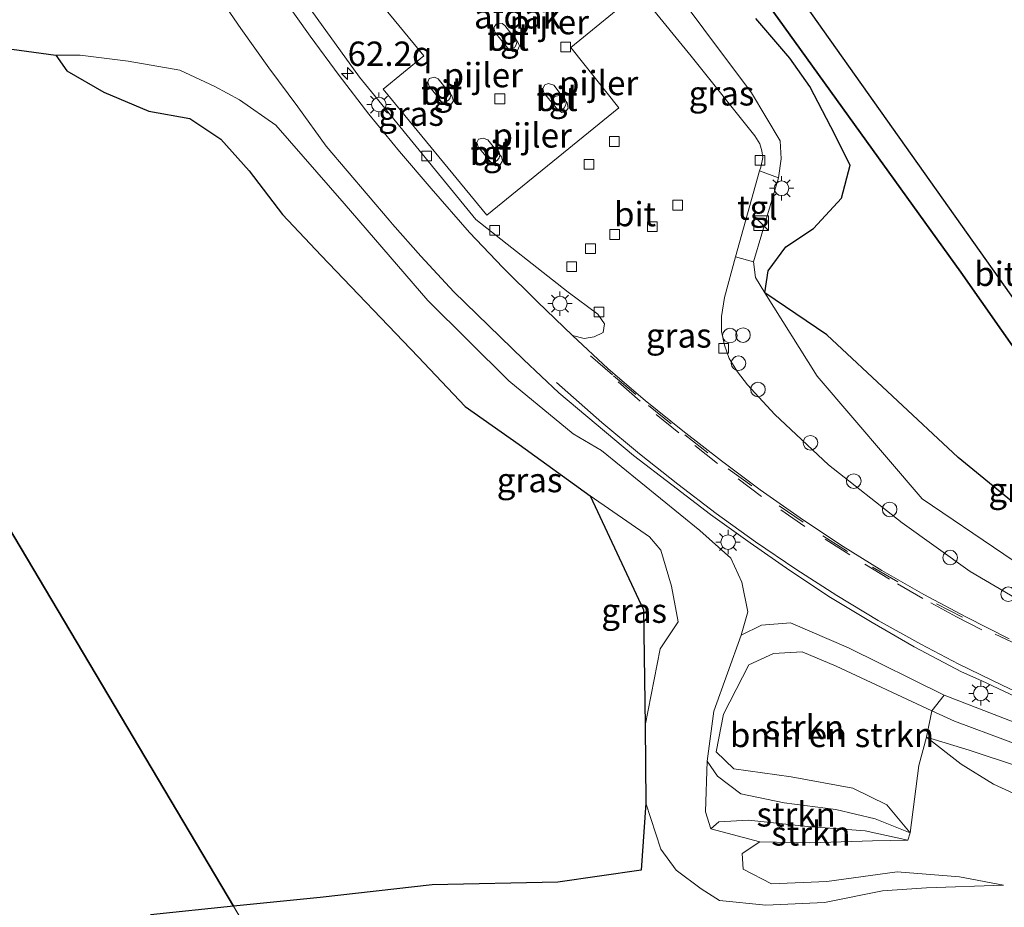
# Model space of a CAD drawing. Units: metres. Extents: x 179995 to 184837, y 485599 to 487502.
# Drawn here: x 180967 to 181069, y 486061 to 486152 of the extents above; entities that cross this region are included whole.
import ezdxf
from ezdxf.enums import TextEntityAlignment as Align

# ---------------------------------------------------------------- set-up
doc = ezdxf.new("R2010")
doc.units = ezdxf.units.M
doc.linetypes.add('IE-TERREINAFSCHEIDING', pattern=[10, 8, -2])
doc.linetypes.add('VW-3-9_STREEP', pattern=[12, 3, -9])
doc.layers.get('0').update_dxf_attribs({"lineweight": 25})
for name, color, linetype, lineweight in [('B-ME-AL-OVERIG-S-B1', 7, 'Continuous', 18), ('B-ME-AM-KILOMETR-S-B1', 7, 'Continuous', 18), ('B-ME-GR-BOMENSTRUIKEN-GV-B6', 93, 'Continuous', 18), ('B-ME-GR-STRUIKEN-GV-B6', 93, 'Continuous', 18), ('B-ME-GW-KRUINLIJN-L-B1', 93, 'Continuous', 18), ('B-ME-GW-TEENLIJN-L-B1', 93, 'Continuous', 18), ('B-ME-IE-GRASLAND-GV-B6', 93, 'Continuous', 18), ('B-ME-IE-HULPGEOMETRIE-L-B1', 53, 'Continuous', 18), ('B-ME-IE-INRICHTINGSELEMENT-S-B1', 253, 'Continuous', 18), ('B-ME-IE-MEUBILAIR_WEGMEUBILAIR-LICHTMAST-S-B1', 8, 'Continuous', 18), ('B-ME-IE-TERREINAFSCHEIDING-RASTERHEKWERK-L-B1', 8, 'IE-TERREINAFSCHEIDING', 18), ('B-ME-KW-PIJLER-S-B1', 173, 'Continuous', 18), ('B-ME-OG-BEBOUWING-GV-B6', 173, 'Continuous', 18), ('B-ME-VH-VERH_SOORT-BITUMEN-GV-B6', 8, 'IE-TERREINAFSCHEIDING-NATUURLIJK-HOUTWAL', 18), ('B-ME-VH-VERH_SOORT-TEGELS-GV-B6', 8, 'Continuous', 18), ('B-ME-VV-KOLK-S-B1', 8, 'Continuous', 18), ('B-ME-VW-MARKERING-39STREEP-015-L-B1', 255, 'VW-3-9_STREEP', 18), ('B-ME-VW-MARKERING-STREEP-015-L-B1', 7, 'Continuous', 18)]:
    doc.layers.add(name, color=color, linetype=linetype, lineweight=lineweight)
doc.layers.add('B-ME-GR-BOS-GV-B6', color=10, linetype='Continuous')
doc.layers.add('B-ME-KG-KADASTRAAL-OPNAMEDTMGRENS-L-B1', color=10, linetype='Continuous')
doc.styles.add('NLCS-ISO', font='NLCS-ISO.TTF')
doc.linetypes.add('IE-TERREINAFSCHEIDING-NATUURLIJK-HOUTWAL', pattern='A,7,-1.5,[67,NLCS.SHX,S=0.75,R=45,X=0,Y=0],-1.5,7,-1.5,[70,NLCS.SHX,S=0.75,R=0,X=0,Y=0],-1.5', length=20)

# ---------------------------------------------------------------- blocks, each defined once
blk = doc.blocks.new('dtb')
blk.add_circle((0, 0), 0.75)
blk = doc.blocks.new('hecto')
for p, q in [((0, 0.625), (-0.625, 0)), ((0, -0.625), (0, 0.625)), ((-0.625, 0), (0.625, 0)), ((0.625, 0), (0, -0.625))]:
    blk.add_line(p, q)
blk = doc.blocks.new('kast')
blk.add_line((-0.75, -0.75), (0.75, 0.75))
blk.add_lwpolyline([(-0.75, 0.75), (0.75, 0.75), (0.75, -0.75), (-0.75, -0.75)], close=True)
blk = doc.blocks.new('lantaarnpaal')
for p, q in [((0, 0.75), (0, 1.25)), ((-0.75, 0), (-1.25, 0)), ((-0.88, 0.88), (-0.53, 0.53)), ((0.53, 0.53), (0.88, 0.88)), ((0.75, 0), (1.25, 0)), ((-0.53, -0.53), (-0.88, -0.88)), ((0, -0.75), (0, -1.25)), ((0.53, -0.53), (0.88, -0.88))]:
    blk.add_line(p, q)
blk.add_circle((0, 0), 0.75)
blk = doc.blocks.new('kolk')
blk.add_lwpolyline([(-0.5, -0.5), (0.5, -0.5), (0.5, 0.5), (-0.5, 0.5)], close=True)

msp = doc.modelspace()

# ---------------------------------------------------------------- linework, layer by layer
at = {"layer": 'B-ME-GR-BOMENSTRUIKEN-GV-B6'}
msp.add_polyline3d([(181060.657, 486078.608, 10.624), (181059.87, 486075.694, 10.642), (181058.975, 486068.758, 9.958), (181056.575, 486071.646, 10.531), (181053.093, 486073.338, 10.873), (181046.746, 486074.511, 10.811), (181040.839, 486075.327, 10.669), (181039.03, 486077.101, 10.553), (181039.783, 486080.968, 10.375), (181042.403, 486086.054, 10.322), (181044.938, 486087.202, 10.38), (181047.88, 486087.362, 10.464), (181051.386, 486085.892, 10.5), (181061.224, 486081.316, 10.515), (181060.657, 486078.608, 10.624)], dxfattribs=at)
at = {"layer": 'B-ME-GR-BOS-GV-B6'}
for points in [[(180966.902, 486262.688, 8.554), (180972.347, 486254.548, 11.551), (180980.021, 486243.82, 15.842), (180982.461, 486240.212, 16.31), (180983.823, 486238.198, 16.571), (180984.77, 486236.887, 16.141), (180989.915, 486229.769, 13.806), (180998.902, 486217.218, 12.613), (181004.976, 486208.579, 10.428), (181024.627, 486181.403, 10.269), (181048.329, 486148.457, 11.663), (181064.179, 486126.413, 10.468), (181082.782, 486099.913, 9.791)], [(180984.77, 486236.887, 16.141), (180986.258, 486236.885, 16.389), (180986.569, 486237.085, 16.389), (180987.563, 486237.723, 16.38), (180987.714, 486237.959, 16.388), (180991.602, 486232.514, 14.067), (180994.514, 486228.437, 13.365), (181004.831, 486214.151, 11.014), (181041.129, 486163.888, 11.262), (181086.051, 486100.519, 9.804), (181123.923, 486103.247, 9.735), (181179.726, 486104.774, 12.707), (181176.901, 486102.885, 12.651), (181174.463, 486101.288, 12.401), (181158.352, 486101.033, 10.989), (181121.661, 486100.587, 9.634), (181082.782, 486099.913, 9.791), (181064.179, 486126.413, 10.468), (181048.329, 486148.457, 11.663), (181024.627, 486181.403, 10.269), (181004.976, 486208.579, 10.428), (180998.902, 486217.218, 12.613), (180989.915, 486229.769, 13.806), (180984.77, 486236.887, 16.141)], [(181074.8944, 486098.3783, 9.3776), (181063.9319, 486107.3531, 9.466), (181050.4059, 486119.9877, 9.5485), (181044.029, 486124.305, 9.541), (181044.372, 486126.577, 9.878), (181046.19, 486129.027, 10.202), (181049.023, 486130.931, 10.416), (181051.921, 486134.055, 10.815), (181052.795, 486137.433, 10.975), (181050.83, 486141.393, 11.384), (181048.666, 486145.533, 11.535), (181046.608, 486148.456, 11.801), (181043.109, 486152.527, 11.495)], [(180960.253, 486150.212, 7.804), (180971.085, 486148.759, 7.898), (180972.214, 486147.135, 7.898), (180976.04, 486144.945, 7.898), (180980.662, 486142.998, 7.915), (180984.871, 486142.222, 7.986), (180988.088, 486140.093, 7.973), (180990.972, 486136.854, 7.995), (180994.419, 486132.374, 8), (180998.394, 486128.157, 8.186), (181008.356, 486117.712, 8.146), (181013.195, 486112.612, 8.191), (181018.744, 486108.711, 8.241), (181026.062, 486103.41, 8.397), (181031.541, 486091.695, 8.281), (181031.711, 486079.802, 8.562), (181031.807, 486071.795, 8.557), (181031.322, 486064.929, 8.33), (181022.737, 486063.699, 8.228), (181009.806, 486063.414, 8.175), (180998.279, 486062.11, 8.184), (180989.361, 486061.202, 8.156), (180939.047, 486145.951, 7.642)], [(180939.047, 486145.951, 7.642), (180989.361, 486061.202, 8.156), (180980.842, 486060.334, 8.13)]]:
    msp.add_polyline3d(points, dxfattribs=at)
at = {"layer": 'B-ME-GR-STRUIKEN-GV-B6'}
for points in [[(181062.467, 486082.903, 9.428), (181061.224, 486081.316, 10.515), (181051.386, 486085.892, 10.5), (181047.88, 486087.362, 10.464), (181044.938, 486087.202, 10.38), (181042.403, 486086.054, 10.322), (181039.783, 486080.968, 10.375), (181039.03, 486077.101, 10.553), (181040.839, 486075.327, 10.669), (181046.746, 486074.511, 10.811), (181053.093, 486073.338, 10.873), (181056.575, 486071.646, 10.531), (181058.975, 486068.758, 9.958), (181055.377, 486070.192, 9.717), (181051.319, 486071.15, 9.549), (181046.028, 486071.836, 9.544), (181041.549, 486072.752, 9.491), (181039.178, 486074.575, 9.58), (181038.111, 486076.146, 9.513), (181038.799, 486081.263, 9.468), (181041.601, 486089.093, 9.34), (181043.688, 486090.115, 9.402), (181046.684, 486090.341, 9.437), (181052.634, 486087.778, 9.482), (181062.467, 486082.903, 9.428)], [(181058.758, 486067.996, 9.882), (181054.338, 486068.977, 9.704), (181048.426, 486069.424, 9.62), (181042.363, 486070.05, 9.509), (181039.3, 486069.903, 9.402), (181038.488, 486069.161, 9.402), (181037.915, 486070.924, 9.42), (181038.111, 486076.146, 9.513), (181039.178, 486074.575, 9.58), (181041.549, 486072.752, 9.491), (181046.028, 486071.836, 9.544), (181051.319, 486071.15, 9.549), (181055.377, 486070.192, 9.717), (181058.975, 486068.758, 9.958), (181058.758, 486067.996, 9.882)], [(181058.758, 486067.996, 9.882), (181055.123, 486067.921, 10.291), (181048.644, 486067.721, 10.278), (181043.531, 486067.82, 10.224), (181038.488, 486069.161, 9.402), (181039.3, 486069.903, 9.402), (181042.363, 486070.05, 9.509), (181048.426, 486069.424, 9.62), (181054.338, 486068.977, 9.704), (181058.758, 486067.996, 9.882)]]:
    msp.add_polyline3d(points, dxfattribs=at)
at = {"layer": 'B-ME-GW-KRUINLIJN-L-B1'}
for points in [[(180971.085, 486148.759, 7.898), (180973.591, 486148.746, 8.182), (180978.537, 486148.117, 8.386), (180983.843, 486147.204, 8.608), (180987.47, 486145.525, 8.959), (180989.981, 486144.152, 9.123), (180993.729, 486141.55, 9.243), (181000.757, 486133.483, 9.225), (181009.379, 486123.529, 9.261), (181017.69, 486115.248, 9.261), (181024.322, 486109.807, 9.286), (181027.239, 486108.092, 9.295), (181037.339, 486099.849, 9.362), (181040.544, 486097.004, 9.362), (181041.678, 486094.549, 9.34), (181042.297, 486091.479, 9.344), (181041.601, 486089.093, 9.34)], [(181060.657, 486078.608, 10.624), (181065.043, 486077.244, 10.602), (181080.88, 486072.022, 10.575), (181090.41, 486068.636, 10.562), (181091.334, 486068.957, 10.562), (181091.421, 486069.569, 10.562), (181090.346, 486070.28, 10.607), (181080.12, 486074.055, 10.531), (181063.558, 486080.23, 10.518), (181061.224, 486081.316, 10.515)], [(181043.531, 486067.82, 10.224), (181041.697, 486066.639, 10.153), (181041.786, 486065.005, 10.144), (181044.732, 486063.511, 10.322), (181050.417, 486063.738, 10.282), (181057.657, 486064.737, 10.118), (181064.053, 486064.238, 10.029), (181068.581, 486063.36, 9.54)]]:
    msp.add_polyline3d(points, dxfattribs=at)
at = {"layer": 'B-ME-GW-TEENLIJN-L-B1'}
for points in [[(181045.44, 486136.143, 9.306), (181045.722, 486138.071, 9.359), (181045.599, 486139.942, 9.412), (181042.675, 486144.888, 9.612), (181037.747, 486151.435, 9.607), (181033.492, 486157.136, 9.692), (181027.44, 486163.764, 9.446), (181026.363, 486164.828, 9.443)], [(181042.88, 486127.497, 9.301), (181043.087, 486125.867, 9.421), (181044.029, 486124.305, 9.541)], [(181031.711, 486079.802, 8.562), (181033.277, 486087.689, 8.504), (181035.12, 486090.468, 8.53), (181034.425, 486094.125, 8.464), (181033.325, 486097.844, 8.406), (181032.174, 486099.201, 8.41), (181026.062, 486103.41, 8.397)], [(181062.467, 486082.903, 9.428), (181073.369, 486078.717, 9.353), (181083.66, 486074.765, 9.375), (181091.809, 486071.736, 9.406), (181093.489, 486070.201, 9.411), (181093.844, 486068.232, 9.357), (181093.742, 486067.042, 9.308), (181091.776, 486065.88, 9.255), (181089.742, 486065.973, 9.277), (181083.308, 486067.771, 9.322), (181073.187, 486071.208, 9.304), (181067.542, 486073.771, 9.918), (181064.215, 486075.835, 10.189), (181060.657, 486078.608, 10.624)], [(181058.975, 486068.758, 9.958), (181055.377, 486070.192, 9.717), (181051.319, 486071.15, 9.549), (181046.028, 486071.836, 9.544), (181041.549, 486072.752, 9.491), (181039.178, 486074.575, 9.58), (181038.111, 486076.146, 9.513)], [(181068.581, 486063.36, 9.54), (181060.675, 486063.097, 9.597), (181056.131, 486062.775, 9.451), (181050.167, 486061.586, 9.437), (181044.123, 486061.325, 9.393), (181039.377, 486061.793, 9.197), (181037.466, 486063.011, 8.966), (181034.901, 486064.908, 8.757), (181033.336, 486067.076, 8.562), (181031.807, 486071.795, 8.557)], [(181038.488, 486069.161, 9.402), (181039.3, 486069.903, 9.402), (181042.363, 486070.05, 9.509), (181048.426, 486069.424, 9.62), (181054.338, 486068.977, 9.704), (181058.758, 486067.996, 9.882)]]:
    msp.add_polyline3d(points, dxfattribs=at)
at = {"layer": 'B-ME-IE-GRASLAND-GV-B6'}
for points in [[(181033.492, 486157.136, 9.692), (181037.747, 486151.435, 9.607), (181042.675, 486144.888, 9.612), (181045.599, 486139.942, 9.412), (181045.722, 486138.071, 9.359), (181045.44, 486136.143, 9.306), (181043.492, 486136.838, 9.282), (181043.605, 486137.23, 9.153), (181043.833, 486138.216, 9.167), (181043.718, 486138.92, 9.18), (181043.524, 486139.636, 9.188), (181043.008, 486140.449, 9.189), (181036.44, 486148.654, 9.24), (181032.001, 486154.11, 9.259)], [(181043.109, 486152.527, 11.495), (181046.608, 486148.456, 11.801), (181048.666, 486145.533, 11.535), (181050.83, 486141.393, 11.384), (181052.795, 486137.433, 10.975), (181051.921, 486134.055, 10.815), (181049.023, 486130.931, 10.416), (181046.19, 486129.027, 10.202), (181044.372, 486126.577, 9.878), (181044.029, 486124.305, 9.541), (181043.087, 486125.867, 9.421), (181042.88, 486127.497, 9.301), (181045.44, 486136.143, 9.306), (181045.722, 486138.071, 9.359), (181045.599, 486139.942, 9.412), (181042.675, 486144.888, 9.612), (181037.747, 486151.435, 9.607), (181033.492, 486157.136, 9.692)], [(180987.3057, 486155.6151, 9.5211), (180990.1332, 486151.4875, 9.4942), (180993.0074, 486147.4304, 9.4942), (180996.0015, 486143.4266, 9.4843), (180998.9179, 486139.3825, 9.4553), (181005.404, 486131.77, 9.4027), (181005.7151, 486131.3577, 9.3944), (181008.6435, 486128.0804, 9.381), (181012.0345, 486124.4062, 9.3641), (181019.2212, 486117.4516, 9.3377), (181022.8579, 486114.0197, 9.3456), (181026.6681, 486110.7809, 9.3219), (181030.5068, 486107.5759, 9.343), (181034.4801, 486104.541, 9.368), (181038.452, 486101.503, 9.3364), (181042.5145, 486098.5873, 9.3496), (181046.618, 486095.7351, 9.3101), (181050.7895, 486092.9779, 9.3364), (181055.0592, 486090.3862, 9.3417), (181059.3954, 486087.8959, 9.3391), (181064.2535, 486085.3273, 9.3043), (181066.341, 486084.3789, 9.3207), (181075.3962, 486080.1329, 9.2873)], [(180996.029, 486155.246, 9.28), (181002.343, 486146.486, 9.348), (181014.305, 486131.842, 9.302), (181023.799, 486124.384, 9.199), (181026.861, 486122.115, 9.288), (181027.538, 486121.106, 9.288), (181027.395, 486120.23, 9.328), (181026.492, 486119.773, 9.328), (181025.4338, 486119.6186, 9.328), (181024.2509, 486119.905, 9.2794), (181020.644, 486123.3774, 9.284), (181017.0954, 486126.9003, 9.2971), (181013.6413, 486130.5189, 9.3156), (181009.7084, 486135.0252, 9.3211), (181006.468, 486138.8362, 9.3449), (181003.2888, 486142.6957, 9.3659), (181000.2368, 486146.6679, 9.3765), (180997.2694, 486150.693, 9.3981), (180994.3764, 486154.7848, 9.4219)], [(181073.369, 486078.717, 9.353), (181062.467, 486082.903, 9.428), (181052.634, 486087.778, 9.482), (181046.684, 486090.341, 9.437), (181043.688, 486090.115, 9.402), (181041.601, 486089.093, 9.34), (181042.297, 486091.479, 9.344), (181041.678, 486094.549, 9.34), (181040.544, 486097.004, 9.362), (181037.339, 486099.849, 9.362), (181027.239, 486108.092, 9.295), (181024.322, 486109.807, 9.286), (181017.69, 486115.248, 9.261), (181009.379, 486123.529, 9.261), (181000.757, 486133.483, 9.225), (180993.729, 486141.55, 9.243), (180989.981, 486144.152, 9.123), (180987.47, 486145.525, 8.959), (180983.843, 486147.204, 8.608), (180978.537, 486148.117, 8.386), (180973.591, 486148.746, 8.182), (180971.085, 486148.759, 7.898), (180960.253, 486150.212, 7.804)], [(181068.581, 486063.36, 9.54), (181060.675, 486063.097, 9.597), (181056.131, 486062.775, 9.451), (181050.167, 486061.586, 9.437), (181044.123, 486061.325, 9.393), (181039.377, 486061.793, 9.197), (181037.466, 486063.011, 8.966), (181034.901, 486064.908, 8.757), (181033.336, 486067.076, 8.562), (181031.807, 486071.795, 8.557), (181031.711, 486079.802, 8.562), (181033.277, 486087.689, 8.504), (181035.12, 486090.468, 8.53), (181034.425, 486094.125, 8.464), (181033.325, 486097.844, 8.406), (181032.174, 486099.201, 8.41), (181026.062, 486103.41, 8.397), (181018.744, 486108.711, 8.241), (181013.195, 486112.612, 8.191), (181008.356, 486117.712, 8.146), (180998.394, 486128.157, 8.186), (180994.419, 486132.374, 8), (180990.972, 486136.854, 7.995), (180988.088, 486140.093, 7.973), (180984.871, 486142.222, 7.986), (180980.662, 486142.998, 7.915), (180976.04, 486144.945, 7.898), (180972.214, 486147.135, 7.898), (180971.085, 486148.759, 7.898), (180973.591, 486148.746, 8.182), (180978.537, 486148.117, 8.386), (180983.843, 486147.204, 8.608), (180987.47, 486145.525, 8.959), (180989.981, 486144.152, 9.123), (180993.729, 486141.55, 9.243), (181000.757, 486133.483, 9.225), (181009.379, 486123.529, 9.261), (181017.69, 486115.248, 9.261), (181024.322, 486109.807, 9.286), (181027.239, 486108.092, 9.295), (181037.339, 486099.849, 9.362), (181040.544, 486097.004, 9.362), (181041.678, 486094.549, 9.34), (181042.297, 486091.479, 9.344), (181041.601, 486089.093, 9.34), (181038.799, 486081.263, 9.468), (181038.111, 486076.146, 9.513), (181037.915, 486070.924, 9.42), (181038.488, 486069.161, 9.402), (181043.531, 486067.82, 10.224), (181041.697, 486066.639, 10.153), (181041.786, 486065.005, 10.144), (181044.732, 486063.511, 10.322), (181050.417, 486063.738, 10.282), (181057.657, 486064.737, 10.118), (181064.053, 486064.238, 10.029), (181068.581, 486063.36, 9.54)], [(181071.87, 486091.681, 9.051), (181065.141, 486095.654, 9.077), (181058.149, 486100.629, 9.099), (181050.594, 486106.604, 9.104), (181045.056, 486111.776, 9.117), (181043.424, 486113.563, 9.126), (181042.263, 486114.837, 9.201), (181041.228, 486116.183, 9.222), (181040.373, 486117.562, 9.139), (181039.889, 486118.905, 9.129), (181039.59, 486120.338, 9.134), (181039.558, 486121.878, 9.167), (181039.87, 486123.836, 9.18), (181041.026, 486128.01, 9.249), (181042.88, 486127.497, 9.301), (181043.087, 486125.867, 9.421), (181044.029, 486124.305, 9.541), (181049.402, 486115.723, 9.167), (181060.215, 486103.119, 9.105), (181077.013, 486091.744, 9.028)], [(181096.787, 486083.764, 9.243), (181088.701, 486087.301, 9.288), (181077.013, 486091.744, 9.028), (181060.215, 486103.119, 9.105), (181049.402, 486115.723, 9.167), (181044.029, 486124.305, 9.541), (181050.4059, 486119.9877, 9.5485), (181063.9319, 486107.3531, 9.466), (181074.8944, 486098.3783, 9.3776), (181090.9768, 486088.259, 9.367), (181096.787, 486083.764, 9.243)], [(181026.062, 486103.41, 8.397), (181032.174, 486099.201, 8.41), (181033.325, 486097.844, 8.406), (181034.425, 486094.125, 8.464), (181035.12, 486090.468, 8.53), (181033.277, 486087.689, 8.504), (181031.711, 486079.802, 8.562), (181031.541, 486091.695, 8.281), (181026.062, 486103.41, 8.397)], [(181062.467, 486082.903, 9.428), (181073.369, 486078.717, 9.353), (181083.66, 486074.765, 9.375), (181091.809, 486071.736, 9.406), (181093.489, 486070.201, 9.411), (181093.844, 486068.232, 9.357), (181093.742, 486067.042, 9.308), (181091.776, 486065.88, 9.255), (181089.742, 486065.973, 9.277), (181083.308, 486067.771, 9.322), (181073.187, 486071.208, 9.304), (181067.542, 486073.771, 9.918), (181064.215, 486075.835, 10.189), (181060.657, 486078.608, 10.624), (181065.043, 486077.244, 10.602), (181080.88, 486072.022, 10.575), (181090.41, 486068.636, 10.562), (181091.334, 486068.957, 10.562), (181091.421, 486069.569, 10.562), (181090.346, 486070.28, 10.607), (181080.12, 486074.055, 10.531), (181063.558, 486080.23, 10.518), (181061.224, 486081.316, 10.515), (181062.467, 486082.903, 9.428)], [(181060.657, 486078.608, 10.624), (181061.224, 486081.316, 10.515), (181063.558, 486080.23, 10.518), (181080.12, 486074.055, 10.531), (181090.346, 486070.28, 10.607), (181091.421, 486069.569, 10.562), (181091.334, 486068.957, 10.562), (181090.41, 486068.636, 10.562), (181080.88, 486072.022, 10.575), (181065.043, 486077.244, 10.602), (181060.657, 486078.608, 10.624)], [(180991.676, 486057.307, 8.347), (180989.361, 486061.202, 8.156), (180998.279, 486062.11, 8.184), (181009.806, 486063.414, 8.175), (181022.737, 486063.699, 8.228), (181031.322, 486064.929, 8.33), (181031.807, 486071.795, 8.557), (181033.336, 486067.076, 8.562), (181034.901, 486064.908, 8.757), (181037.466, 486063.011, 8.966), (181039.377, 486061.793, 9.197), (181044.123, 486061.325, 9.393), (181050.167, 486061.586, 9.437), (181056.131, 486062.775, 9.451), (181060.675, 486063.097, 9.597), (181068.581, 486063.36, 9.54), (181064.053, 486064.238, 10.029), (181057.657, 486064.737, 10.118), (181050.417, 486063.738, 10.282), (181044.732, 486063.511, 10.322), (181041.786, 486065.005, 10.144), (181041.697, 486066.639, 10.153), (181043.531, 486067.82, 10.224), (181048.644, 486067.721, 10.278), (181055.123, 486067.921, 10.291), (181058.758, 486067.996, 9.882), (181058.975, 486068.758, 9.958), (181059.87, 486075.694, 10.642), (181060.657, 486078.608, 10.624), (181064.215, 486075.835, 10.189), (181067.542, 486073.771, 9.918), (181073.187, 486071.208, 9.304)], [(180980.842, 486060.334, 8.13), (180989.361, 486061.202, 8.156), (180991.676, 486057.307, 8.347)]]:
    msp.add_polyline3d(points, dxfattribs=at)
at = {"layer": 'B-ME-IE-HULPGEOMETRIE-L-B1'}
msp.add_polyline3d([(180939.047, 486145.951, 7.642), (180989.361, 486061.202, 8.156), (180991.676, 486057.307, 8.347)], dxfattribs=at)
at = {"layer": 'B-ME-IE-TERREINAFSCHEIDING-RASTERHEKWERK-L-B1'}
msp.add_polyline3d([(181431.666, 486099.252, 12.524), (181429.497, 486099.184, 12.363), (181394.934, 486098.097, 9.799), (181363.635, 486098.802, 9.329), (181322.21, 486100.464, 9.358), (181275.02, 486101.124, 8.699), (181260.745, 486101.181, 9.311), (181259.944, 486101.184, 9.345), (181239.794, 486101.863, 17.656), (181231.84, 486101.723, 17.423), (181215.38, 486101.433, 16.941), (181206.676, 486101.475, 15.836), (181191.136, 486101.551, 13.862), (181174.463, 486101.288, 12.401), (181158.352, 486101.033, 10.989), (181121.661, 486100.587, 9.634), (181082.782, 486099.913, 9.791), (181064.179, 486126.413, 10.468), (181048.329, 486148.457, 11.663), (181024.627, 486181.403, 10.269)], dxfattribs=at)
at = {"layer": 'B-ME-KG-KADASTRAAL-OPNAMEDTMGRENS-L-B1'}
msp.add_polyline3d([(180860.706, 486277.656, 12.402), (180873.684, 486280.112, 8.235), (180899.668, 486285.031, 8.064), (180907.026, 486286.424, 8.085), (180911.316, 486287.21, 7.537), (180947.771, 486293.891, 7.641), (180948.78, 486292.478, 7.684), (180966.433, 486267.758, 7.625), (180967.239, 486266.629, 7.872), (180981.203, 486247.076, 14.544), (180984.142, 486242.96, 16.592), (180987.714, 486237.959, 16.388), (180991.602, 486232.514, 14.067), (180994.514, 486228.437, 13.365), (181004.831, 486214.151, 11.014), (181041.129, 486163.888, 11.262), (181086.051, 486100.519, 9.804), (181123.923, 486103.247, 9.735), (181179.726, 486104.774, 12.707), (181210.682, 486105.62, 15.758), (181223.495, 486105.971, 17.121), (181230.702, 486105.983, 16.911), (181266.571, 486106.045, 8.769), (181323.572, 486106.144, 9.378)], dxfattribs=at)
at = {"layer": 'B-ME-OG-BEBOUWING-GV-B6'}
msp.add_polyline3d([(181011.27, 486160.026, 14.9), (181015.918, 486154.299, 14.968), (181025.332, 486162.084, 14.93), (181027.367, 486163.695, 14.93), (181033.017, 486156.852, 14.93), (181030.979, 486155.21, 14.93), (181024.073, 486149.528, 14.897), (181029.022, 486143.334, 14.901), (181015.432, 486132.284, 14.897), (181004.765, 486145.247, 14.839), (181008.949, 486148.696, 14.844), (181004.277, 486154.346, 14.9), (181011.27, 486160.026, 14.9)], dxfattribs=at)
at = {"layer": 'B-ME-VH-VERH_SOORT-BITUMEN-GV-B6'}
for points in [[(181075.3962, 486080.1329, 9.2873), (181066.341, 486084.3789, 9.3207), (181064.2535, 486085.3273, 9.3043), (181059.3954, 486087.8959, 9.3391), (181055.0592, 486090.3862, 9.3417), (181050.7895, 486092.9779, 9.3364), (181046.618, 486095.7351, 9.3101), (181042.5145, 486098.5873, 9.3496), (181038.452, 486101.503, 9.3364), (181034.4801, 486104.541, 9.368), (181030.5068, 486107.5759, 9.343), (181026.6681, 486110.7809, 9.3219), (181022.8579, 486114.0197, 9.3456), (181019.2212, 486117.4516, 9.3377), (181012.0345, 486124.4062, 9.3641), (181008.6435, 486128.0804, 9.381), (181005.7151, 486131.3577, 9.3944), (181005.404, 486131.77, 9.4027), (180998.9179, 486139.3825, 9.4553), (180996.0015, 486143.4266, 9.4843), (180993.0074, 486147.4304, 9.4942), (180990.1332, 486151.4875, 9.4942), (180987.3057, 486155.6151, 9.5211)], [(181069.165, 486088.6954, 9.1897), (181064.7023, 486090.9641, 9.1911), (181060.396, 486093.2791, 9.1989), (181056.0526, 486095.7552, 9.2094), (181051.807, 486098.3798, 9.2279), (181047.6531, 486101.1659, 9.2279), (181043.56, 486104.0375, 9.2162), (181039.561, 486107.0373, 9.2162), (181035.6037, 486110.0973, 9.2188), (181031.7136, 486113.2388, 9.2372), (181027.9031, 486116.4894, 9.2636), (181024.2509, 486119.905, 9.2794), (181025.4338, 486119.6186, 9.328), (181026.492, 486119.773, 9.328), (181027.395, 486120.23, 9.328), (181027.538, 486121.106, 9.288), (181026.861, 486122.115, 9.288), (181023.799, 486124.384, 9.199), (181014.305, 486131.842, 9.302), (181002.343, 486146.486, 9.348), (180996.029, 486155.246, 9.28)], [(180994.3764, 486154.7848, 9.4219), (180997.2694, 486150.693, 9.3981), (181000.2368, 486146.6679, 9.3765), (181003.2888, 486142.6957, 9.3659), (181006.468, 486138.8362, 9.3449), (181009.7084, 486135.0252, 9.3211), (181013.6413, 486130.5189, 9.3156), (181017.0954, 486126.9003, 9.2971), (181020.644, 486123.3774, 9.284), (181024.2509, 486119.905, 9.2794), (181027.9031, 486116.4894, 9.2636), (181031.7136, 486113.2388, 9.2372), (181035.6037, 486110.0973, 9.2188), (181039.561, 486107.0373, 9.2162), (181043.56, 486104.0375, 9.2162), (181047.6531, 486101.1659, 9.2279), (181051.807, 486098.3798, 9.2279), (181056.0526, 486095.7552, 9.2094), (181060.396, 486093.2791, 9.1989), (181064.7023, 486090.9641, 9.1911), (181069.165, 486088.6954, 9.1897)], [(181032.001, 486154.11, 9.259), (181036.44, 486148.654, 9.24), (181043.008, 486140.449, 9.189), (181043.524, 486139.636, 9.188), (181043.718, 486138.92, 9.18), (181043.833, 486138.216, 9.167), (181043.605, 486137.23, 9.153), (181043.492, 486136.838, 9.282), (181041.026, 486128.01, 9.249), (181039.87, 486123.836, 9.18), (181039.558, 486121.878, 9.167), (181039.59, 486120.338, 9.134), (181039.889, 486118.905, 9.129), (181040.373, 486117.562, 9.139), (181041.228, 486116.183, 9.222), (181042.263, 486114.837, 9.201), (181043.424, 486113.563, 9.126), (181045.056, 486111.776, 9.117), (181050.594, 486106.604, 9.104), (181058.149, 486100.629, 9.099), (181065.141, 486095.654, 9.077), (181071.87, 486091.681, 9.051)], [(181018.574, 486149.216, 9.368), (181018.801, 486149.696, 9.363), (181018.639, 486150.096, 9.381), (181017.28, 486151.784, 9.349), (181017, 486152.003, 9.356), (181016.393, 486151.948, 9.378), (181016.14, 486151.582, 9.378), (181016.245, 486151.126, 9.377), (181017.683, 486149.32, 9.356), (181018.195, 486149.085, 9.363), (181018.574, 486149.216, 9.368)], [(181011.72, 486143.656, 9.381), (181012.008, 486144.036, 9.367), (181011.835, 486144.553, 9.364), (181010.434, 486146.33, 9.359), (181010.041, 486146.487, 9.35), (181009.499, 486146.334, 9.371), (181009.354, 486145.956, 9.375), (181009.503, 486145.567, 9.374), (181010.923, 486143.776, 9.375), (181011.352, 486143.544, 9.374), (181011.72, 486143.656, 9.381)], [(181023.806, 486143.286, 9.382), (181023.682, 486143.861, 9.378), (181022.344, 486145.666, 9.346), (181021.788, 486145.846, 9.373), (181021.394, 486145.684, 9.373), (181021.194, 486145.322, 9.372), (181021.285, 486144.889, 9.372), (181022.734, 486143.127, 9.377), (181023.164, 486142.848, 9.379), (181023.518, 486142.933, 9.387), (181023.806, 486143.286, 9.382)], [(181016.801, 486137.485, 9.376), (181017.038, 486137.871, 9.371), (181016.952, 486138.302, 9.372), (181015.548, 486140.039, 9.283), (181015.071, 486140.207, 9.268), (181014.577, 486140.119, 9.373), (181014.412, 486139.754, 9.37), (181014.549, 486139.328, 9.367), (181015.953, 486137.594, 9.368), (181016.361, 486137.351, 9.372), (181016.801, 486137.485, 9.376)]]:
    msp.add_polyline3d(points, dxfattribs=at)
at = {"layer": 'B-ME-VH-VERH_SOORT-TEGELS-GV-B6'}
for points in [[(181018.574, 486149.216, 9.368), (181018.195, 486149.085, 9.363), (181017.683, 486149.32, 9.356), (181016.245, 486151.126, 9.377), (181016.14, 486151.582, 9.378), (181016.393, 486151.948, 9.378), (181017, 486152.003, 9.356), (181017.28, 486151.784, 9.349), (181018.639, 486150.096, 9.381), (181018.801, 486149.696, 9.363), (181018.574, 486149.216, 9.368)], [(181011.72, 486143.656, 9.381), (181011.352, 486143.544, 9.374), (181010.923, 486143.776, 9.375), (181009.503, 486145.567, 9.374), (181009.354, 486145.956, 9.375), (181009.499, 486146.334, 9.371), (181010.041, 486146.487, 9.35), (181010.434, 486146.33, 9.359), (181011.835, 486144.553, 9.364), (181012.008, 486144.036, 9.367), (181011.72, 486143.656, 9.381)], [(181023.806, 486143.286, 9.382), (181023.518, 486142.933, 9.387), (181023.164, 486142.848, 9.379), (181022.734, 486143.127, 9.377), (181021.285, 486144.889, 9.372), (181021.194, 486145.322, 9.372), (181021.394, 486145.684, 9.373), (181021.788, 486145.846, 9.373), (181022.344, 486145.666, 9.346), (181023.682, 486143.861, 9.378), (181023.806, 486143.286, 9.382)], [(181016.801, 486137.485, 9.376), (181016.361, 486137.351, 9.372), (181015.953, 486137.594, 9.368), (181014.549, 486139.328, 9.367), (181014.412, 486139.754, 9.37), (181014.577, 486140.119, 9.373), (181015.071, 486140.207, 9.268), (181015.548, 486140.039, 9.283), (181016.952, 486138.302, 9.372), (181017.038, 486137.871, 9.371), (181016.801, 486137.485, 9.376)], [(181043.492, 486136.838, 9.282), (181045.44, 486136.143, 9.306), (181042.88, 486127.497, 9.301), (181041.026, 486128.01, 9.249), (181043.492, 486136.838, 9.282)]]:
    msp.add_polyline3d(points, dxfattribs=at)
at = {"layer": 'B-ME-VW-MARKERING-39STREEP-015-L-B1'}
for points in [[(181089.7469, 486079.6864, 9.1758), (181086.0715, 486081.0047, 9.187), (181081.4829, 486082.7942, 9.1881), (181077.962, 486084.2501, 9.1888), (181074.1721, 486085.9297, 9.1928), (181066.3545, 486089.6223, 9.2122), (181063.741, 486090.9706, 9.2115), (181060.2687, 486092.8676, 9.2181), (181056.8668, 486094.8324, 9.2238), (181052.7775, 486097.3458, 9.2338), (181048.1563, 486100.2707, 9.2391), (181043.6956, 486103.3608, 9.2355), (181039.1762, 486106.7439, 9.2287), (181035.1805, 486109.8896, 9.2393), (181031.1962, 486113.1516, 9.2528), (181025.2981, 486118.3439, 9.2788)], [(181026.103, 486117.838, 9.324), (181028.456, 486115.766, 9.327), (181032.057, 486112.726, 9.309), (181035.815, 486109.688, 9.288), (181040.268, 486106.206, 9.291), (181045.518, 486102.404, 9.288), (181050.013, 486099.302, 9.273), (181055.106, 486096.073, 9.267), (181061.703, 486092.321, 9.279), (181067.718, 486089.203, 9.273), (181074.5, 486085.969, 9.255), (181080.663, 486083.285, 9.243), (181085.334, 486081.487, 9.231), (181088.89, 486080.158, 9.219)]]:
    msp.add_polyline3d(points, dxfattribs=at)
at = {"layer": 'B-ME-VW-MARKERING-STREEP-015-L-B1'}
msp.add_polyline3d([(181072.7987, 486081.9003, 9.3576), (181068.4406, 486083.9312, 9.3609), (181063.9741, 486086.1162, 9.3633), (181060.0675, 486088.1525, 9.3704), (181055.7052, 486090.6082, 9.3791), (181051.4295, 486093.1722, 9.3837), (181047.2076, 486095.8684, 9.3771), (181043.078, 486098.6732, 9.3818), (181039.0285, 486101.6055, 9.3894), (181035.0818, 486104.6351, 9.3857), (181031.1454, 486107.7502, 9.3799), (181027.2701, 486110.9749, 9.3804), (181022.5952, 486115.0928, 9.3806)], dxfattribs=at)

# ---------------------------------------------------------------- block references
at = {"layer": 'B-ME-AL-OVERIG-S-B1', "rotation": 90}
for p in [(181040.439, 486119.911, 9.267), (181041.323, 486117.059, 9.312), (181043.325, 486114.359, 9.315), (181048.722, 486108.876, 9.294), (181053.175, 486104.937, 9.261), (181056.87, 486102.019, 9.267), (181063.097, 486097.069, 9.258), (181069.066, 486093.301, 9.207)]:
    msp.add_blockref('dtb', p, dxfattribs=at)
at = {"layer": 'B-ME-AM-KILOMETR-S-B1', "rotation": 90}
msp.add_blockref('hecto', (181001.109, 486146.866, 9.332), dxfattribs=at)
at = {"layer": 'B-ME-IE-INRICHTINGSELEMENT-S-B1', "rotation": 90}
for name, p in [('kast', (181043.658, 486131.476, 9.653)), ('dtb', (181041.787, 486119.957, 9.261))]:
    msp.add_blockref(name, p, dxfattribs=at)
at = {"layer": 'B-ME-IE-MEUBILAIR_WEGMEUBILAIR-LICHTMAST-S-B1', "rotation": 90}
for p in [(181004.335, 486143.665, 9.67), (181045.75, 486135.055, 9.612), (181022.956, 486123.193, 9.523), (181040.252, 486098.662, 9.446), (181066.25, 486083.102, 9.428)]:
    msp.add_blockref('lantaarnpaal', p, dxfattribs=at)
at = {"layer": 'B-ME-KW-PIJLER-S-B1', "rotation": 90}
for p in [(181017.772, 486150.118, 9.38), (181010.981, 486144.667, 9.372), (181022.845, 486143.85, 9.367), (181016.011, 486138.465, 9.37)]:
    msp.add_blockref('dtb', p, dxfattribs=at)
at = {"layer": 'B-ME-VV-KOLK-S-B1', "rotation": 90}
for p in [(181023.53, 486149.584, 9.14), (181016.771, 486144.257, 9.147), (181028.538, 486139.868, 9.179), (181009.233, 486138.379, 9.05), (181025.94, 486137.524, 9.189), (181043.546, 486137.92, 9.119), (181035.074, 486133.319, 9.167), (181016.24, 486130.74, 9.47), (181028.589, 486130.3, 9.178), (181032.451, 486131.106, 9.194), (181026.098, 486128.833, 9.182), (181024.163, 486126.997, 9.103), (181026.984, 486122.331, 9.097), (181039.805, 486118.58, 9.138)]:
    msp.add_blockref('kolk', p, dxfattribs=at)

# ---------------------------------------------------------------- texts
at = {"layer": 'B-ME-AM-KILOMETR-S-B1', "ltscale": 0.2, "style": 'NLCS-ISO'}
msp.add_text('62.2q', height=2.5, dxfattribs=at).set_placement((181001.109, 486146.866, 9.332), align=Align.BOTTOM_LEFT)
at = {"layer": 'B-ME-GR-BOMENSTRUIKEN-GV-B6', "ltscale": 0.2, "style": 'NLCS-ISO'}
msp.add_text('bmn en strkn', height=2.5, dxfattribs=at).set_placement((181050.9371, 486078.8257), align=Align.MIDDLE_CENTER)
at = {"layer": 'B-ME-GR-STRUIKEN-GV-B6', "ltscale": 0.2, "style": 'NLCS-ISO'}
for p in [(181048.111, 486079.6209), (181047.2589, 486070.656), (181048.7729, 486068.6969)]:
    msp.add_text('strkn', height=2.5, dxfattribs=at).set_placement(p, align=Align.MIDDLE_CENTER)
at = {"layer": 'B-ME-IE-GRASLAND-GV-B6', "ltscale": 0.2, "style": 'NLCS-ISO'}
for p in [(181039.579, 486144.8215), (181007.633, 486142.7288), (181035.1821, 486119.9166), (181019.833, 486105.042), (181070.408, 486104.0345), (181030.591, 486091.606)]:
    msp.add_text('gras', height=2.5, dxfattribs=at).set_placement(p, align=Align.MIDDLE_CENTER)
at = {"layer": 'B-ME-KW-PIJLER-S-B1', "ltscale": 0.2, "style": 'NLCS-ISO'}
for p in [(181017.772, 486150.118, 9.38), (181010.981, 486144.667, 9.372), (181022.845, 486143.85, 9.367), (181016.011, 486138.465, 9.37)]:
    msp.add_text('pijler', height=2.5, dxfattribs=at).set_placement(p, align=Align.BOTTOM_LEFT)
at = {"layer": 'B-ME-OG-BEBOUWING-GV-B6', "ltscale": 0.2, "style": 'NLCS-ISO'}
msp.add_text('afdak', height=2.5, dxfattribs=at).set_placement((181018.5901, 486152.7405), align=Align.MIDDLE_CENTER)
at = {"layer": 'B-ME-VH-VERH_SOORT-BITUMEN-GV-B6', "ltscale": 0.2, "style": 'NLCS-ISO'}
for p in [(181017.5931, 486150.4611), (181010.7626, 486144.8995), (181022.6105, 486144.2498), (181015.8239, 486138.685), (181030.6805, 486132.3972), (181067.7371, 486126.2572)]:
    msp.add_text('bit', height=2.5, dxfattribs=at).set_placement(p, align=Align.MIDDLE_CENTER)
at = {"layer": 'B-ME-VH-VERH_SOORT-TEGELS-GV-B6', "ltscale": 0.2, "style": 'NLCS-ISO'}
for p in [(181017.5931, 486150.4611), (181010.7626, 486144.8995), (181022.6105, 486144.2498), (181015.8239, 486138.685), (181043.266, 486133.0652)]:
    msp.add_text('tgl', height=2.5, dxfattribs=at).set_placement(p, align=Align.MIDDLE_CENTER)

doc.saveas('drawing.dxf')
